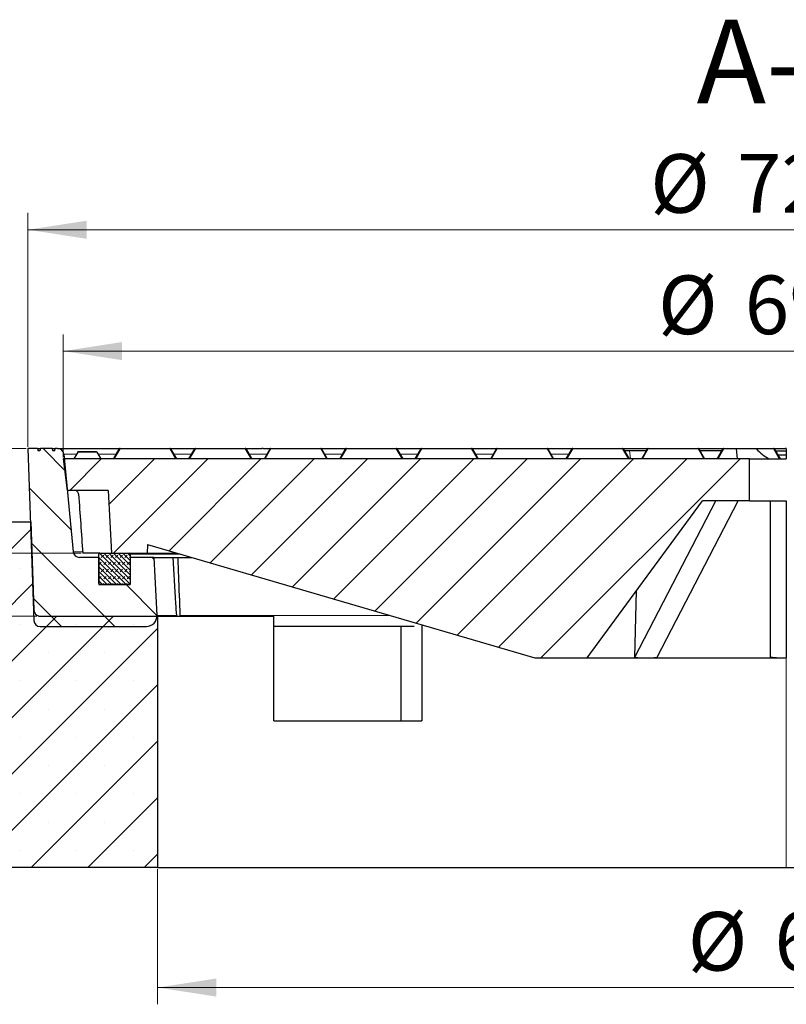
# Model space of a CAD drawing. Units: millimetres. Extents: x 0 to 420, y 0 to 297.
# Drawn here: x 79 to 125, y 51 to 110 of the extents above; entities that cross this region are included whole.
import ezdxf

# ---------------------------------------------------------------- set-up
doc = ezdxf.new("R2010")
doc.units = ezdxf.units.MM
doc.styles.add('SLDTEXTSTYLE0', font='TXT', dxfattribs={"width": 0.605})
doc.dimstyles.new('SLDDIMSTYLE0', dxfattribs={"dimtxt": 3.5, "dimasz": 3.5, "dimexe": 0, "dimexo": 0.0625, "dimgap": 0.875, "dimtad": 1, "dimlfac": 8, "dimrnd": 1e-09, "dimzin": 12, "dimdsep": 46, "dimtxsty": 'SLDTEXTSTYLE0', "dimsah": 1, "dimcen": 0.09, "dimadec": 0, "dimazin": 3, "dimtfac": 1, "dimtdec": 3, "dimtmove": 0, "dimatfit": 0, "dimfxl": 0, "dimfrac": 2, "dimtolj": 1, "dimtzin": 12, "dimarcsym": 0})
doc.dimstyles.new('SLDDIMSTYLE1', dxfattribs={"dimtxt": 3.5, "dimasz": 3.5, "dimexe": 0, "dimexo": 0.0625, "dimgap": 0.875, "dimtad": 1, "dimlfac": 8, "dimrnd": 1e-09, "dimzin": 12, "dimdsep": 46, "dimtxsty": 'SLDTEXTSTYLE0', "dimsah": 1, "dimcen": 0.09, "dimadec": 0, "dimazin": 3, "dimtfac": 1, "dimtdec": 3, "dimtofl": 0, "dimtmove": 0, "dimatfit": 3, "dimfxl": 0, "dimfrac": 2, "dimtolj": 1, "dimtzin": 12, "dimarcsym": 0})
doc.dimstyles.new('SLDDIMSTYLE3', dxfattribs={"dimtxt": 3.5, "dimasz": 3.5, "dimexe": 0, "dimexo": 0.0625, "dimgap": 0.875, "dimtad": 1, "dimlfac": 8, "dimrnd": 1e-09, "dimzin": 12, "dimdsep": 46, "dimtxsty": 'SLDTEXTSTYLE0', "dimsah": 1, "dimcen": 0.09, "dimadec": 0, "dimazin": 3, "dimtol": 1, "dimtm": 2, "dimtfac": 1, "dimtdec": 0, "dimtofl": 0, "dimtmove": 0, "dimatfit": 3, "dimfxl": 0, "dimfrac": 2, "dimtolj": 1, "dimarcsym": 0})
doc.dimstyles.new('SLDDIMSTYLE4', dxfattribs={"dimtxt": 3.5, "dimasz": 3.5, "dimexe": 0, "dimexo": 0.0625, "dimgap": 0.875, "dimtad": 1, "dimdec": 0, "dimlfac": 8, "dimrnd": 1e-09, "dimzin": 12, "dimdsep": 46, "dimtxsty": 'SLDTEXTSTYLE0', "dimsah": 1, "dimcen": 0.09, "dimadec": 0, "dimazin": 3, "dimtol": 1, "dimtp": 2, "dimtm": 2, "dimtfac": 1, "dimtdec": 0, "dimtofl": 0, "dimtmove": 0, "dimatfit": 3, "dimfxl": 0, "dimfrac": 2, "dimtolj": 1, "dimarcsym": 0})

# ---------------------------------------------------------------- blocks, each defined once
blk = doc.blocks.new('_D')
at = {"color": 7, "linetype": 'Continuous', "lineweight": 18}
for p, q in [((32.655, 84.598), (32.655, 91.329)), ((79.5, 84.598), (31.655, 84.598)), ((32.655, 84.598), (32.655, 74.598)), ((80.129, 74.598), (31.655, 74.598)), ((32.655, 74.598), (32.655, 67.867))]:
    blk.add_line(p, q, dxfattribs=at)
for points in [[(32.655, 84.598), (33.193, 88.098), (32.116, 88.098)], [(32.655, 74.598), (32.116, 71.098), (33.193, 71.098)]]:
    blk.add_solid(points, dxfattribs=at)
at = {"color": 7, "linetype": 'Continuous', "lineweight": 18, "insert": (28.143, 77.406), "char_height": 3.5, "attachment_point": 1, "rotation": 90, "style": 'SLDTEXTSTYLE0'}
blk.add_mtext('80', dxfattribs=at)
blk = doc.blocks.new('_D_1')
at = {"color": 7, "linetype": 'Continuous', "lineweight": 18}
for p, q in [((39.987, 84.598), (39.987, 91.329)), ((79.5, 84.598), (38.987, 84.598)), ((39.987, 84.598), (39.987, 78.348)), ((82.77, 78.348), (38.987, 78.348)), ((39.987, 78.348), (39.987, 71.617))]:
    blk.add_line(p, q, dxfattribs=at)
for points in [[(39.987, 84.598), (40.525, 88.098), (39.448, 88.098)], [(39.987, 78.348), (39.448, 74.848), (40.525, 74.848)]]:
    blk.add_solid(points, dxfattribs=at)
at = {"color": 7, "linetype": 'Continuous', "lineweight": 18, "insert": (35.475, 79.281), "char_height": 3.5, "attachment_point": 1, "rotation": 90, "style": 'SLDTEXTSTYLE0'}
blk.add_mtext('50', dxfattribs=at)
blk = doc.blocks.new('_D_2')
at = {"color": 7, "linetype": 'Continuous', "lineweight": 18}
for p, q in [((87.33, 59.498), (87.33, 51.427)), ((162.33, 59.498), (162.33, 51.427)), ((87.33, 52.427), (162.33, 52.427))]:
    blk.add_line(p, q, dxfattribs=at)
for points in [[(87.33, 52.427), (90.83, 51.889), (90.83, 52.966)], [(162.33, 52.427), (158.83, 52.966), (158.83, 51.889)]]:
    blk.add_solid(points, dxfattribs=at)
at = {"color": 7, "linetype": 'Continuous', "lineweight": 18, "char_height": 3.5, "attachment_point": 1, "style": 'SLDTEXTSTYLE0'}
for s, insert in [('%%c', (118.955, 56.939)), ('600', (124.127, 56.939))]:
    blk.add_mtext(s, dxfattribs=dict(at, insert=insert))
blk = doc.blocks.new('_D_6')
at = {"color": 7, "linetype": 'Continuous', "lineweight": 18}
for p, q in [((81.705, 84.073), (81.705, 91.406)), ((167.955, 84.073), (167.955, 91.406)), ((167.955, 90.406), (81.705, 90.406))]:
    blk.add_line(p, q, dxfattribs=at)
for points in [[(81.705, 90.406), (85.205, 89.868), (85.205, 90.944)], [(167.955, 90.406), (164.455, 90.944), (164.455, 89.868)]]:
    blk.add_solid(points, dxfattribs=at)
at = {"color": 7, "linetype": 'Continuous', "lineweight": 18, "attachment_point": 1, "style": 'SLDTEXTSTYLE0'}
for s, insert, char_height in [('0', (130.946, 97.025), 2.45), ('%%c', (117.179, 94.918), 3.5), ('690', (122.351, 94.918), 3.5), ('2', (130.946, 93.868), 2.45), ('-', (130.027, 93.868), 2.45)]:
    blk.add_mtext(s, dxfattribs=dict(at, insert=insert, char_height=char_height))
blk = doc.blocks.new('_D_7')
at = {"color": 7, "linetype": 'Continuous', "lineweight": 18}
for p, q in [((79.6, 84.698), (79.6, 98.648)), ((170.06, 84.698), (170.06, 98.648)), ((79.6, 97.648), (170.06, 97.648))]:
    blk.add_line(p, q, dxfattribs=at)
for points in [[(79.6, 97.648), (83.1, 97.109), (83.1, 98.186)], [(170.06, 97.648), (166.56, 98.186), (166.56, 97.109)]]:
    blk.add_solid(points, dxfattribs=at)
at = {"color": 7, "linetype": 'Continuous', "lineweight": 18, "attachment_point": 1, "style": 'SLDTEXTSTYLE0'}
for s, insert, char_height in [('%%c', (116.715, 102.16), 3.5), ('724', (121.887, 102.16), 3.5), ('±2', (129.562, 101.109), 2.45)]:
    blk.add_mtext(s, dxfattribs=dict(at, insert=insert, char_height=char_height))

msp = doc.modelspace()

# ---------------------------------------------------------------- hatches: boundary and pattern name
at = {"linetype": 'Continuous', "lineweight": 18}
h = msp.add_hatch(dxfattribs=at)
h.set_pattern_fill('DIN 201 Grauguss', scale=0.5, angle=90, style=0, pattern_type=2)
h.set_pattern_definition([(135, (0, 0), (-1.5875, -1.5875), [])])
edge = h.paths.add_edge_path(flags=0)
edge.add_line((82.2971, 78.4371), (81.7373, 84.2589))
edge.add_arc((81.364, 84.223), 0.375, 5.492325, 90)
edge.add_line((81.364, 84.598), (81.2267, 84.598))
edge.add_spline(control_points=[(81.2267, 84.598), (81.2179, 84.548), (81.2091, 84.498), (81.2003, 84.448)], knot_values=[0.0000058, 0.0000058, 0.0000058, 0.0000058, 0.0012243, 0.0012243, 0.0012243, 0.0012243], weights=[1, 1, 1, 1], degree=3, periodic=0)
edge.add_line((81.2003, 84.448), (81.0915, 84.448))
edge.add_spline(control_points=[(81.0915, 84.448), (81.0826, 84.498), (81.0738, 84.548), (81.065, 84.598)], knot_values=[0.0000002, 0.0000002, 0.0000002, 0.0000002, 0.0012188, 0.0012188, 0.0012188, 0.0012188], weights=[1, 1, 1, 1], degree=3, periodic=0)
edge.add_line((81.065, 84.598), (80.3444, 84.598))
edge.add_spline(control_points=[(80.3444, 84.598), (80.3356, 84.548), (80.3267, 84.498), (80.3179, 84.448)], knot_values=[0.0000002, 0.0000002, 0.0000002, 0.0000002, 0.0012188, 0.0012188, 0.0012188, 0.0012188], weights=[1, 1, 1, 1], degree=3, periodic=0)
edge.add_line((80.3179, 84.448), (80.2091, 84.448))
edge.add_spline(control_points=[(80.2091, 84.448), (80.2003, 84.498), (80.1915, 84.548), (80.1826, 84.598)], knot_values=[0.0000058, 0.0000058, 0.0000058, 0.0000058, 0.0012243, 0.0012243, 0.0012243, 0.0012243], weights=[1, 1, 1, 1], degree=3, periodic=0)
edge.add_line((80.1826, 84.598), (79.5997, 84.598))
edge.add_line((79.5997, 84.598), (79.9581, 74.3349))
edge.add_arc((80.3328, 74.348), 0.375, 182, 270)
edge.add_line((80.3328, 73.973), (86.6711, 73.973))
edge.add_arc((86.6711, 74.598), 0.625, 270, 363)
edge.add_line((87.2952, 74.6307), (87.1135, 78.098))
edge.add_line((87.1135, 78.098), (85.7047, 78.098))
edge.add_line((85.7047, 78.098), (85.7047, 76.473))
edge.add_line((85.7047, 76.473), (83.8297, 76.473))
edge.add_line((83.8297, 76.473), (83.8297, 78.098))
edge.add_line((83.8297, 78.098), (82.6704, 78.098))
edge.add_arc((82.6704, 78.473), 0.375, 185.492325, 270, ccw=False)
h = msp.add_hatch(dxfattribs=at)
h.set_pattern_fill('DIN 201 Grauguss', scale=0.5, style=0, pattern_type=2)
h.set_pattern_definition([(45, (0, 0), (-1.5875, 1.5875), [])])
h.paths.add_polyline_path([(86.7322, 78.873), (109.8297, 72.098), (112.9547, 72.098), (119.8297, 81.473), (122.6422, 81.473), (122.6422, 83.973), (81.7047, 83.973), (81.9349, 82.098), (84.3858, 82.098), (84.5823, 78.348), (86.7047, 78.348)], flags=0)
h = msp.add_hatch(dxfattribs=at)
h.set_pattern_fill('SACNCR', style=0)
edge = h.paths.add_edge_path(flags=0)
edge.add_line((79.774, 80.223), (78.6244, 80.223))
edge.add_arc((78.6244, 79.348), 0.875, 90, 103.089417)
edge.add_line((78.4263, 80.2002), (44.2565, 72.2553))
edge.add_arc((44.4547, 71.4031), 0.875, 103.089417, 180)
edge.add_line((43.5797, 71.4031), (43.5797, 59.598))
edge.add_line((43.5797, 59.598), (87.3297, 59.598))
edge.add_line((87.3297, 59.598), (87.3297, 74.598))
edge.add_line((87.3297, 74.598), (80.2289, 74.598))
edge.add_arc((80.0273, 74.2817), 0.375, 57.487244, 58.406574)
edge.add_line((80.2238, 74.6012), (80.1361, 74.6551))
edge.add_arc((80.3325, 74.9745), 0.375, 182, 238.406574, ccw=False)
edge.add_line((79.9578, 74.9614), (79.774, 80.223))
h = msp.add_hatch(dxfattribs=at)
h.set_pattern_fill('DIN 128 Elastomer-Gummi', scale=0.03125, style=0, pattern_type=2)
h.set_pattern_definition([(45, (0.21047, 0.21047), (0.1403165, 0.4209495), [0.1984375, -0.396875]), (45, (0.4911, 0.21047), (0.1403165, 0.4209495), [0.1984375, -0.396875]), (134.99997, (0, 0), (-0.14031657, -0.14031643), [])])
edge = h.paths.add_edge_path(flags=0)
edge.add_line((83.8297, 78.2855), (83.8297, 76.5355))
edge.add_arc((83.8922, 76.5355), 0.0625, 180, 270)
edge.add_line((83.8922, 76.473), (85.6422, 76.473))
edge.add_arc((85.6422, 76.5355), 0.0625, 270, 360)
edge.add_line((85.7047, 76.5355), (85.7047, 78.2855))
edge.add_arc((85.6422, 78.2855), 0.0625, 0, 90)
edge.add_line((85.6422, 78.348), (83.8922, 78.348))
edge.add_arc((83.8922, 78.2855), 0.0625, 90, 180)

# ---------------------------------------------------------------- linework, layer by layer
at = {"color": 7, "linetype": 'Continuous', "lineweight": 25}
for p, q in [((79.5997, 84.598), (79.9581, 74.3349)), ((80.1826, 84.598), (79.5997, 84.598)), ((80.1826, 84.598), (80.2091, 84.448)), ((80.1826, 84.598), (80.3432, 84.598)), ((80.3179, 84.448), (80.2091, 84.448)), ((80.3444, 84.598), (80.3179, 84.448)), ((81.065, 84.598), (80.3444, 84.598)), ((81.0915, 84.448), (81.065, 84.598)), ((81.065, 84.598), (81.2267, 84.598)), ((81.2003, 84.448), (81.0915, 84.448)), ((81.2003, 84.448), (81.2267, 84.598)), ((81.364, 84.598), (81.2267, 84.598)), ((81.7373, 84.2589), (82.2971, 78.4371)), ((82.5723, 84.3855), (82.3313, 83.973)), ((82.6162, 84.4105), (83.6732, 84.4105)), ((83.7165, 84.3855), (83.9547, 83.973)), ((84.7047, 83.973), (85.0511, 84.573)), ((85.0944, 84.598), (88.065, 84.598)), ((88.1083, 84.573), (88.4547, 83.973)), ((89.2047, 83.973), (89.5511, 84.573)), ((89.5944, 84.598), (92.565, 84.598)), ((92.5868, 84.598), (93.5618, 84.598)), ((92.6083, 84.573), (92.9547, 83.973)), ((93.5951, 84.598), (93.5618, 84.598)), ((93.6243, 84.598), (93.5951, 84.598)), ((93.6243, 84.598), (94.0797, 84.598)), ((93.7047, 83.973), (94.0511, 84.573)), ((94.0944, 84.598), (97.065, 84.598)), ((97.1083, 84.573), (97.4547, 83.973)), ((98.2047, 83.973), (98.5511, 84.573)), ((98.5944, 84.598), (101.565, 84.598)), ((101.6083, 84.573), (101.9547, 83.973)), ((102.7047, 83.973), (103.0511, 84.573)), ((103.0944, 84.598), (106.065, 84.598)), ((106.1083, 84.573), (106.4547, 83.973)), ((106.1087, 84.598), (107.5506, 84.598)), ((107.2047, 83.973), (107.5511, 84.573)), ((107.5944, 84.598), (110.565, 84.598)), ((110.6083, 84.573), (110.9547, 83.973)), ((110.6087, 84.598), (112.0506, 84.598)), ((111.7047, 83.973), (112.0511, 84.573)), ((112.0944, 84.598), (115.065, 84.598)), ((115.1083, 84.573), (115.4547, 83.973)), ((115.166, 84.473), (115.4817, 84.473)), ((115.4817, 84.473), (116.4934, 84.473)), ((116.2047, 83.973), (116.5511, 84.573)), ((116.5944, 84.598), (119.565, 84.598)), ((119.6083, 84.573), (119.9547, 83.973)), ((119.666, 84.473), (120.9934, 84.473)), ((120.7047, 83.973), (121.0511, 84.573)), ((121.0944, 84.598), (121.0949, 84.598)), ((121.0949, 84.598), (121.8375, 84.598)), ((121.8402, 84.5667), (121.8375, 84.598)), ((121.8375, 84.598), (122.9906, 84.598)), ((121.8402, 84.5667), (121.8922, 83.973)), ((122.9906, 84.598), (124.065, 84.598)), ((124.1083, 84.573), (124.4547, 83.973)), ((124.1087, 84.598), (124.7628, 84.598)), ((124.1732, 84.4605), (124.8297, 84.4605)), ((124.3103, 84.223), (124.8297, 84.223)), ((124.8084, 84.5878), (124.7628, 84.598)), ((124.8065, 84.598), (124.8297, 84.598)), ((124.8297, 84.595), (124.8084, 84.5878)), ((124.8297, 84.598), (124.8297, 83.973)), ((81.7047, 83.973), (81.9349, 82.098)), ((122.6422, 83.973), (81.7047, 83.973)), ((122.6422, 81.473), (122.6422, 83.973)), ((122.6422, 83.973), (124.8297, 83.973)), ((84.3858, 82.098), (81.9349, 82.098)), ((84.3858, 82.098), (84.5823, 78.348)), ((112.9547, 72.098), (119.8297, 81.473)), ((115.7974, 72.151), (120.6312, 81.473)), ((117.1232, 72.151), (121.9571, 81.473)), ((122.6422, 81.473), (119.8297, 81.473)), ((122.6422, 81.473), (124.8297, 81.473)), ((123.8922, 72.151), (123.8922, 81.473)), ((124.8297, 81.473), (124.8297, 72.098)), ((78.6244, 80.223), (79.774, 80.223)), ((79.774, 80.223), (79.9578, 74.9614)), ((86.7322, 78.873), (86.7047, 78.348)), ((86.7322, 78.873), (109.8297, 72.098)), ((83.8922, 78.348), (82.8696, 78.348)), ((83.8297, 76.5355), (83.8297, 78.2855)), ((83.8922, 78.348), (85.6422, 78.348)), ((84.5823, 78.348), (86.7047, 78.348)), ((85.7047, 78.2855), (85.7047, 76.5355)), ((86.7047, 78.348), (88.522, 78.348)), ((83.8297, 78.098), (82.6704, 78.098)), ((83.8297, 78.098), (83.8297, 76.473)), ((85.7047, 78.098), (85.7047, 76.473)), ((87.1135, 78.098), (85.7047, 78.098)), ((87.1135, 78.098), (87.2952, 74.6307)), ((87.1135, 78.098), (88.2628, 78.098)), ((88.2558, 78.098), (88.5319, 78.098)), ((88.5319, 78.098), (89.3743, 78.098)), ((83.8297, 76.473), (85.7047, 76.473)), ((85.6422, 76.473), (83.8922, 76.473)), ((115.7974, 72.151), (115.8954, 76.1081)), ((80.1361, 74.6551), (80.2238, 74.6012)), ((80.2289, 74.598), (87.3297, 74.598)), ((87.3297, 74.598), (87.3297, 59.598)), ((87.3297, 74.598), (94.2646, 74.598)), ((94.2646, 68.348), (94.2646, 74.598)), ((103.1035, 74.0709), (103.1035, 68.348)), ((80.3328, 73.973), (86.6711, 73.973)), ((101.8493, 73.973), (101.8493, 68.348)), ((109.8297, 72.098), (112.9547, 72.098)), ((112.9547, 72.098), (116.4328, 72.098)), ((116.4328, 72.098), (124.8297, 72.098)), ((94.2646, 68.348), (103.1035, 68.348)), ((87.3297, 59.598), (43.5797, 59.598)), ((87.3297, 59.598), (124.8297, 59.598)), ((124.8297, 59.598), (162.3297, 59.598))]:
    msp.add_line(p, q, dxfattribs=at)
at = {"color": 8, "linetype": 'Continuous', "lineweight": 18}
for p, q in [((81.7373, 84.2589), (82.4938, 84.2589)), ((83.7165, 84.3855), (82.5723, 84.3855)), ((83.7896, 84.2589), (84.8697, 84.2589)), ((85.0944, 84.573), (84.748, 83.973)), ((85.0944, 84.598), (85.0944, 84.573)), ((88.065, 84.573), (85.0944, 84.573)), ((88.065, 84.598), (88.065, 84.573)), ((88.4114, 83.973), (88.065, 84.573)), ((88.2896, 84.2589), (89.3697, 84.2589)), ((89.5944, 84.573), (89.248, 83.973)), ((89.5944, 84.598), (89.5944, 84.573)), ((92.565, 84.573), (89.5944, 84.573)), ((92.565, 84.598), (92.565, 84.573)), ((92.9114, 83.973), (92.565, 84.573)), ((92.7896, 84.2589), (93.8697, 84.2589)), ((94.0944, 84.573), (93.748, 83.973)), ((94.0944, 84.598), (94.0944, 84.573)), ((97.065, 84.573), (94.0944, 84.573)), ((97.065, 84.598), (97.065, 84.573)), ((97.4114, 83.973), (97.065, 84.573)), ((97.2896, 84.2589), (98.3697, 84.2589)), ((98.5944, 84.573), (98.248, 83.973)), ((98.5944, 84.598), (98.5944, 84.573)), ((101.565, 84.573), (98.5944, 84.573)), ((101.565, 84.598), (101.565, 84.573)), ((101.9114, 83.973), (101.565, 84.573)), ((101.7896, 84.2589), (102.8697, 84.2589)), ((103.0944, 84.573), (102.748, 83.973)), ((103.0944, 84.598), (103.0944, 84.573)), ((106.065, 84.573), (103.0944, 84.573)), ((106.065, 84.598), (106.065, 84.573)), ((106.4114, 83.973), (106.065, 84.573)), ((106.2896, 84.2589), (107.3697, 84.2589)), ((107.5944, 84.573), (107.248, 83.973)), ((107.5944, 84.598), (107.5944, 84.573)), ((110.565, 84.573), (107.5944, 84.573)), ((110.565, 84.598), (110.565, 84.573)), ((110.9114, 83.973), (110.565, 84.573)), ((110.7896, 84.2589), (111.8697, 84.2589)), ((112.0944, 84.573), (111.748, 83.973)), ((112.0944, 84.598), (112.0944, 84.573)), ((115.065, 84.573), (112.0944, 84.573)), ((115.065, 84.598), (115.065, 84.573)), ((115.4114, 83.973), (115.065, 84.573)), ((115.4817, 84.473), (115.5377, 83.973)), ((116.5944, 84.573), (116.248, 83.973)), ((116.5944, 84.598), (116.5944, 84.573)), ((119.565, 84.573), (116.5944, 84.573)), ((119.565, 84.598), (119.565, 84.573)), ((119.9114, 83.973), (119.565, 84.573)), ((121.1016, 84.5667), (120.7588, 83.973)), ((121.8402, 84.5667), (121.1016, 84.5667)), ((124.065, 84.573), (123.0513, 84.573)), ((124.065, 84.598), (124.065, 84.573)), ((124.4114, 83.973), (124.065, 84.573)), ((82.8634, 78.4371), (82.2971, 78.4371)), ((88.7351, 78.2855), (85.7047, 78.2855)), ((88.4732, 74.6307), (87.2952, 74.6307)), ((124.8297, 59.598), (124.8297, 72.098))]:
    msp.add_line(p, q, dxfattribs=at)
at = {"color": 8, "linetype": 'Continuous', "lineweight": 18, "flags": 128}
for points in [[(85.0944, 84.573), (85.0871, 84.5758), (85.0799, 84.5779), (85.0732, 84.5792), (85.067, 84.5796), (85.0616, 84.5792), (85.057, 84.5779), (85.0535, 84.5758), (85.0511, 84.573)], [(88.1083, 84.573), (88.1059, 84.5758), (88.1023, 84.5779), (88.0978, 84.5792), (88.0924, 84.5796), (88.0862, 84.5792), (88.0794, 84.5779), (88.0723, 84.5758), (88.065, 84.573)], [(89.5944, 84.573), (89.5871, 84.5758), (89.5799, 84.5779), (89.5732, 84.5792), (89.567, 84.5796), (89.5616, 84.5792), (89.557, 84.5779), (89.5535, 84.5758), (89.5511, 84.573)], [(92.6083, 84.573), (92.6059, 84.5758), (92.6023, 84.5779), (92.5978, 84.5792), (92.5924, 84.5796), (92.5862, 84.5792), (92.5794, 84.5779), (92.5723, 84.5758), (92.565, 84.573)], [(94.0944, 84.573), (94.0871, 84.5758), (94.0799, 84.5779), (94.0732, 84.5792), (94.067, 84.5796), (94.0616, 84.5792), (94.057, 84.5779), (94.0535, 84.5758), (94.0511, 84.573)], [(97.1083, 84.573), (97.1059, 84.5758), (97.1023, 84.5779), (97.0978, 84.5792), (97.0924, 84.5796), (97.0862, 84.5792), (97.0794, 84.5779), (97.0723, 84.5758), (97.065, 84.573)], [(98.5944, 84.573), (98.5871, 84.5758), (98.5799, 84.5779), (98.5732, 84.5792), (98.567, 84.5796), (98.5616, 84.5792), (98.557, 84.5779), (98.5535, 84.5758), (98.5511, 84.573)], [(101.6083, 84.573), (101.6059, 84.5758), (101.6023, 84.5779), (101.5978, 84.5792), (101.5924, 84.5796), (101.5862, 84.5792), (101.5794, 84.5779), (101.5723, 84.5758), (101.565, 84.573)], [(103.0944, 84.573), (103.0871, 84.5758), (103.0799, 84.5779), (103.0732, 84.5792), (103.067, 84.5796), (103.0616, 84.5792), (103.057, 84.5779), (103.0535, 84.5758), (103.0511, 84.573)], [(106.1083, 84.573), (106.1059, 84.5758), (106.1023, 84.5779), (106.0978, 84.5792), (106.0924, 84.5796), (106.0862, 84.5792), (106.0794, 84.5779), (106.0723, 84.5758), (106.065, 84.573)], [(107.5944, 84.573), (107.5871, 84.5758), (107.5799, 84.5779), (107.5732, 84.5792), (107.567, 84.5796), (107.5616, 84.5792), (107.557, 84.5779), (107.5535, 84.5758), (107.5511, 84.573)], [(110.6083, 84.573), (110.6059, 84.5758), (110.6023, 84.5779), (110.5978, 84.5792), (110.5924, 84.5796), (110.5862, 84.5792), (110.5794, 84.5779), (110.5723, 84.5758), (110.565, 84.573)], [(112.0944, 84.573), (112.0871, 84.5758), (112.0799, 84.5779), (112.0732, 84.5792), (112.067, 84.5796), (112.0616, 84.5792), (112.057, 84.5779), (112.0535, 84.5758), (112.0511, 84.573)], [(115.1083, 84.573), (115.1059, 84.5758), (115.1023, 84.5779), (115.0978, 84.5792), (115.0924, 84.5796), (115.0862, 84.5792), (115.0794, 84.5779), (115.0723, 84.5758), (115.065, 84.573)], [(116.5944, 84.573), (116.5871, 84.5758), (116.5799, 84.5779), (116.5732, 84.5792), (116.567, 84.5796), (116.5616, 84.5792), (116.557, 84.5779), (116.5535, 84.5758), (116.5511, 84.573)], [(119.6083, 84.573), (119.6059, 84.5758), (119.6023, 84.5779), (119.5978, 84.5792), (119.5924, 84.5796), (119.5862, 84.5792), (119.5794, 84.5779), (119.5723, 84.5758), (119.565, 84.573)], [(124.1083, 84.573), (124.1059, 84.5758), (124.1023, 84.5779), (124.0978, 84.5792), (124.0924, 84.5796), (124.0862, 84.5792), (124.0794, 84.5779), (124.0723, 84.5758), (124.065, 84.573)], [(101.1951, 74.6307), (101.1151, 74.6307), (100.1344, 74.6307), (99.1824, 74.6307), (98.2605, 74.6307), (97.3697, 74.6307), (96.5109, 74.6307), (95.6852, 74.6307), (94.8937, 74.6307), (94.1371, 74.6307), (93.4164, 74.6307), (92.7324, 74.6307), (92.086, 74.6307), (91.4778, 74.6307), (90.9086, 74.6307), (90.3791, 74.6307), (89.8899, 74.6307), (89.4415, 74.6307), (89.0345, 74.6307), (88.6693, 74.6307)]]:
    msp.add_lwpolyline(points, dxfattribs=at)
at = {"color": 7, "linetype": 'Continuous', "lineweight": 25}
for centre, radius, start, end in [((81.364, 84.223), 0.375, 5.492325, 90), ((83.6732, 84.3605), 0.05, 30, 90), ((85.0944, 84.548), 0.05, 90, 150), ((88.065, 84.548), 0.05, 30, 90), ((89.5944, 84.548), 0.05, 90, 150), ((92.565, 84.548), 0.05, 30, 90), ((94.0944, 84.548), 0.05, 90, 150), ((97.065, 84.548), 0.05, 30, 90), ((98.5944, 84.548), 0.05, 90, 150), ((101.565, 84.548), 0.05, 30, 90), ((103.0944, 84.548), 0.05, 90, 150), ((106.065, 84.548), 0.05, 30, 90), ((107.5944, 84.548), 0.05, 90, 150), ((110.565, 84.548), 0.05, 30, 90), ((112.0944, 84.548), 0.05, 90, 150), ((115.065, 84.548), 0.05, 30, 90), ((116.5944, 84.548), 0.05, 90, 150), ((119.565, 84.548), 0.05, 30, 90), ((121.0944, 84.548), 0.05, 90, 150), ((124.065, 84.548), 0.05, 30, 90), ((82.6704, 78.473), 0.375, 185.492325, 270), ((83.8922, 78.2855), 0.0625, 90, 180), ((85.6422, 78.2855), 0.0625, 0, 90), ((83.8922, 76.5355), 0.0625, 180, 270), ((85.6422, 76.5355), 0.0625, 270, 0), ((80.3325, 74.9745), 0.375, 182, 238.406574), ((86.6711, 74.598), 0.625, 270, 3), ((80.3328, 74.348), 0.375, 182, 270), ((80.0273, 74.2817), 0.375, 57.487244, 58.406574)]:
    msp.add_arc(centre, radius, start, end, dxfattribs=at)
at = {"color": 8, "linetype": 'Continuous', "lineweight": 18}
msp.add_arc((121.0952, 84.5508), 0.0472, 90.39842, 145.91591, dxfattribs=at)
for centre, major_axis, ratio, start_param, end_param in [((121.1088, 84.548), (0.0582, -0.0241), 0.3523944, 2.8241464, 3.095065), ((121.1016, 84.5355), (0.05, -0.0382), 0.4138357, 1.8770332, 2.9242308), ((121.1016, 84.5355), (-0.0067, 0.0625), 0.0611006, 5.2294224, 6.27662)]:
    msp.add_ellipse(centre, major_axis=major_axis, ratio=ratio, start_param=start_param, end_param=end_param, dxfattribs=at)
at = {"color": 7, "linetype": 'Continuous', "lineweight": 25}
for centre, major_axis, ratio, start_param, end_param in [((124.8297, 89.6372), (0, 5.9462), 0.570683, 2.5899535, 2.832372), ((124.8297, 195.8062), (0, 290.0593), 0.1582125, 1.9745074, 1.9877154), ((124.448, 87.5551), (9.7256, 14.9905), 0.3875691, 3.3050389, 3.3879345), ((124.448, 87.5551), (9.7256, 14.9905), 0.3875691, 3.3879345, 3.4708301), ((124.8297, 87.5551), (0, 15.4571), 0.7325014, 3.058697, 3.1415927)]:
    msp.add_ellipse(centre, major_axis=major_axis, ratio=ratio, start_param=start_param, end_param=end_param, dxfattribs=at)
for points, knots in [([(81.364, 84.598), (81.3793, 84.598), (81.4101, 84.598), (81.6587, 84.598), (82.0549, 84.598), (82.6085, 84.598), (83.3148, 84.598), (84.1247, 84.598), (84.7694, 84.598), (85.0725, 84.598)], [0, 0, 0, 0, 0.145598, 0.2917217, 0.4381501, 0.5831593, 0.7278737, 0.8720831, 1, 1, 1, 1]), ([(82.5723, 84.3855), (82.5759, 84.3903), (82.5842, 84.4014), (82.6, 84.4087), (82.6113, 84.4105), (82.6161, 84.4105), (82.6162, 84.4105)], [0, 0, 0, 0, 0.30343843, 0.70189666, 0.99268928, 1, 1, 1, 1]), ([(88.0868, 84.598), (88.3538, 84.598), (88.819, 84.598), (89.3474, 84.598), (89.5725, 84.598)], [0, 0, 0, 0, 0.5740177, 1, 1, 1, 1]), ([(97.0868, 84.598), (97.273, 84.598), (97.7506, 84.598), (98.2611, 84.598), (98.5725, 84.598)], [0, 0, 0, 0, 0.3898662, 1, 1, 1, 1]), ([(101.5868, 84.598), (101.5956, 84.598), (102.0737, 84.598), (102.5777, 84.598), (103.0725, 84.598)], [0, 0, 0, 0, 0.0183453, 1, 1, 1, 1]), ([(115.1087, 84.598), (115.1314, 84.598), (115.6061, 84.598), (116.0899, 84.598), (116.5506, 84.598)], [0, 0, 0, 0, 0.0478527, 1, 1, 1, 1]), ([(119.6087, 84.598), (119.731, 84.598), (120.209, 84.598), (120.6915, 84.598), (121.0506, 84.598)], [0, 0, 0, 0, 0.255702, 1, 1, 1, 1]), ([(122.9906, 84.598), (123.0026, 84.5966), (123.0224, 84.5943), (123.0426, 84.5818), (123.0501, 84.5742), (123.0513, 84.573)], [0, 0, 0, 0, 0.5609571, 0.9310375, 1, 1, 1, 1]), ([(82.6279, 81.861), (82.6231, 81.8894), (82.6135, 81.9462), (82.5639, 82.0195), (82.4947, 82.0727), (82.4268, 82.0956), (82.3859, 82.0974), (82.3737, 82.098)], [0, 0, 0, 0, 0.2263701, 0.4527705, 0.6796881, 0.9047669, 1, 1, 1, 1]), ([(88.4732, 74.6307), (88.4582, 74.8714), (88.3863, 76.0269), (88.3173, 77.1828), (88.2628, 78.098)], [0, 0, 0, 0, 0.2083429, 1, 1, 1, 1]), ([(88.5319, 78.098), (88.5465, 77.7422), (88.5937, 76.5862), (88.6384, 75.4307), (88.6693, 74.6307)], [0, 0, 0, 0, 0.3077289, 1, 1, 1, 1]), ([(97.8342, 73.973), (97.3794, 73.973), (96.4659, 73.973), (95.2786, 73.973), (94.5764, 73.973), (94.2711, 73.973)], [0, 0, 0, 0, 0.35917057, 0.72143889, 1, 1, 1, 1]), ([(102.6404, 73.973), (102.1855, 73.973), (101.1007, 73.973), (99.4909, 73.973), (98.3833, 73.973), (97.8342, 73.973)], [0, 0, 0, 0, 0.266896, 0.6365504, 1, 1, 1, 1])]:
    msp.add_open_spline(points, degree=3, knots=knots, dxfattribs=at)

# ---------------------------------------------------------------- texts
at = {"color": 7, "linetype": 'Continuous', "lineweight": 0, "insert": (124.8071, 110.1834), "char_height": 5, "attachment_point": 2, "style": 'SLDTEXTSTYLE0'}
msp.add_mtext('A-A', dxfattribs=at)

# ---------------------------------------------------------------- dimensions: what is measured, and where the dimension line sits
at = {"color": 7, "linetype": 'Continuous', "lineweight": 18}
dim = msp.add_linear_dim(base=(170.0597, 97.6479), p1=(79.5997, 84.598), p2=(170.0597, 84.598), angle=0, text='%%c<>', dimstyle='SLDDIMSTYLE4', dxfattribs=at)
dim.commit()
dim.dimension.update_dxf_attribs({"geometry": '_D_7', "text_midpoint": (124.8297, 97.6479), "dimtype": 160})
for base, p1, p2, dimstyle, picture, middle in [((81.7047, 90.406), (167.9547, 83.973), (81.7047, 83.973), 'SLDDIMSTYLE3', '_D_6', (124.8297, 90.406)), ((162.3297, 52.4272), (87.3297, 59.598), (162.3297, 59.598), 'SLDDIMSTYLE1', '_D_2', (124.8297, 52.4272))]:
    dim = msp.add_linear_dim(base=base, p1=p1, p2=p2, text='%%c<>', dimstyle=dimstyle, dxfattribs=at)
    dim.commit()
    dim.dimension.update_dxf_attribs({"geometry": picture, "text_midpoint": middle, "dimtype": 160})
for base, p2, picture, middle in [((32.6548, 74.598), (80.2289, 74.598), '_D', (32.6548, 79.598)), ((39.9869, 78.348), (82.8696, 78.348), '_D_1', (39.9869, 81.473))]:
    dim = msp.add_linear_dim(base=base, p1=(79.5997, 84.598), p2=p2, angle=90, dimstyle='SLDDIMSTYLE0', dxfattribs=at)
    dim.commit()
    dim.dimension.update_dxf_attribs({"geometry": picture, "text_midpoint": middle, "dimtype": 160})

doc.saveas('drawing.dxf')
